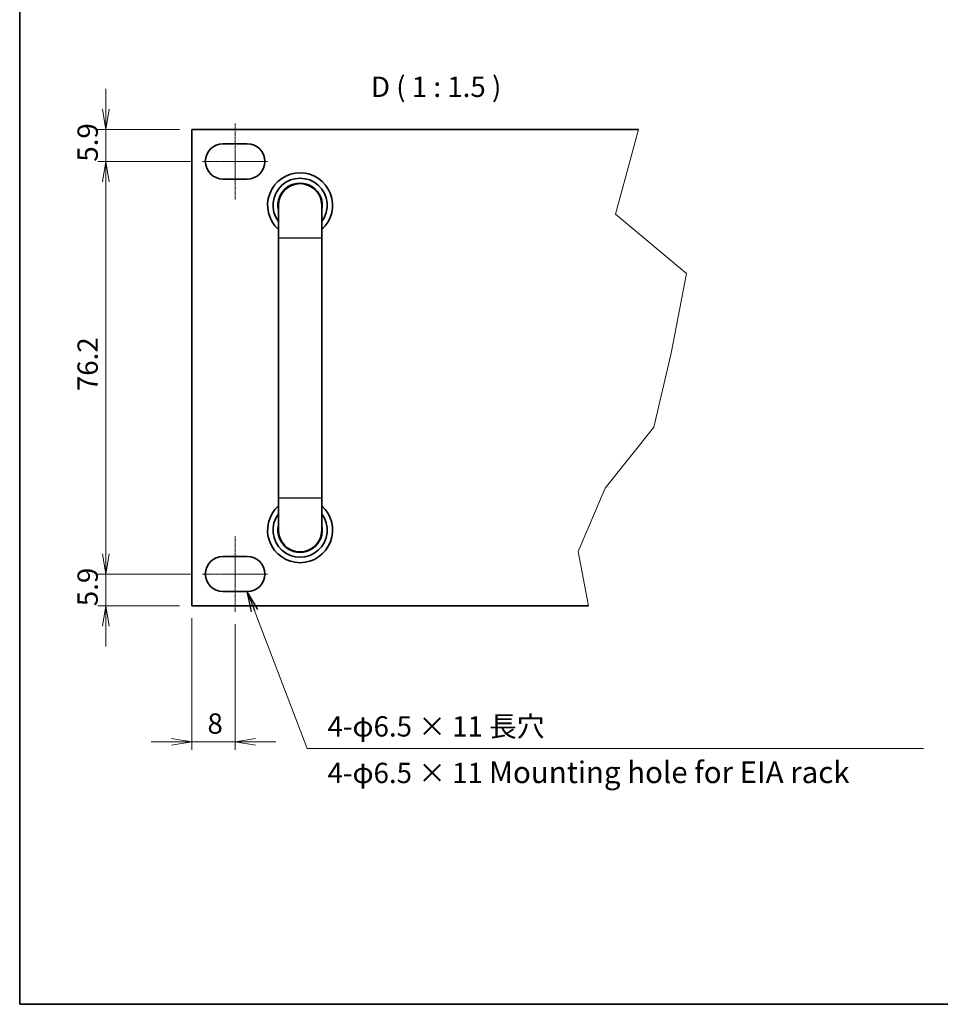
# Model space of a CAD drawing. Units: millimetres. Extents: x 0 to 9640, y 0 to 1686.
# Drawn here: x 1378 to 2059, y 0 to 727 of the extents above; entities that cross this region are included whole.
import ezdxf

# ---------------------------------------------------------------- set-up
doc = ezdxf.new("R2010")
doc.units = ezdxf.units.MM
doc.linetypes.add('CHAIN', pattern=[0.3543, 0.2362, -0.0295, 0.0591, -0.0295])
for name, color, linetype, lineweight in [('Border (ISO)', 7, 'Continuous', 35), ('Break Line (JIS)', 7, 'Continuous', 18), ('Centerline (ISO)', 131, 'Continuous', 18), ('Dimension (ISO)', 7, 'Continuous', 18), ('Dimension (ISO) @ 1', 7, 'Continuous', 18), ('Symbol (ISO) @ 1', 7, 'Continuous', 18), ('Visible (ISO)', 7, 'Continuous', 35), ('Visible Narrow (ISO)', 7, 'Continuous', 25)]:
    doc.layers.add(name, color=color, linetype=linetype, lineweight=lineweight)
doc.styles.add('Note Text (TK)', font='MS PGothic.ttf')
doc.dimstyles.new('Default - Method 1b (TK)', dxfattribs={"dimscale": 3.5, "dimtxt": 2.5, "dimasz": 2.5, "dimexe": 1, "dimexo": 1.5, "dimgap": 1, "dimtad": 1, "dimrnd": 1e-08, "dimdsep": 46, "dimtxsty": 'Note Text (TK)', "dimblk": 'OPEN', "dimcen": 0.09, "dimdle": 5, "dimclrd": 100, "dimclre": 100, "dimclrt": 7, "dimadec": 1, "dimazin": 1, "dimtfac": 1, "dimtmove": 0, "dimatfit": 3, "dimldrblk": 'OPEN', "dimfxl": 1, "dimtolj": 1, "dimlwd": -1, "dimlwe": -1, "dimarcsym": 0})
doc.dimstyles.new('Default - Method 1b (TK)$7', dxfattribs={"dimscale": 6, "dimtxt": 2.5, "dimasz": 2.5, "dimexe": 1, "dimexo": 1.5, "dimgap": 1, "dimtad": 1, "dimrnd": 1e-08, "dimdsep": 46, "dimtxsty": 'Note Text (TK)', "dimblk": 'OPEN', "dimcen": 0.09, "dimdle": 5, "dimclrd": 100, "dimclre": 100, "dimclrt": 7, "dimadec": 1, "dimazin": 1, "dimtfac": 1, "dimtmove": 0, "dimatfit": 3, "dimldrblk": 'OPEN', "dimfxl": 1, "dimtolj": 1, "dimlwd": -1, "dimlwe": -1, "dimarcsym": 0})

# ---------------------------------------------------------------- blocks, each defined once
blk = doc.blocks.new('図面枠 tk図枠')
at = {"layer": 'Border (ISO)'}
for p, q in [((14.5, 289), (14.5, 8)), ((14.5, 8), (405.5, 8))]:
    blk.add_line(p, q, dxfattribs=at)
blk = doc.blocks.new('_Open')
at = {"color": 0, "linetype": 'ByBlock', "lineweight": -2}
for p, q in [((-1, 0.167), (0, 0)), ((-1, -0.167), (0, 0)), ((0, 0), (-1, 0))]:
    blk.add_line(p, q, dxfattribs=at)
blk = doc.blocks.new('*D173')
at = {"layer": 'Defpoints', "color": 0}
for p in [(1505.63, 646.25), (1442.2, 622.65), (1513.63, 622.65)]:
    blk.add_point(p, dxfattribs=at)
at = {"layer": 'Dimension (ISO)', "color": 100}
for p, q in [((1442.2, 661.25), (1442.2, 676.25)), ((1496.63, 646.25), (1436.2, 646.25)), ((1442.2, 646.25), (1442.2, 622.65)), ((1504.63, 622.65), (1436.2, 622.65)), ((1442.2, 607.65), (1442.2, 592.65))]:
    blk.add_line(p, q, dxfattribs=at)
at = {"layer": 'Dimension (ISO)', "color": 100, "xscale": 15, "yscale": 15, "zscale": 15}
for p, rotation in [((1442.2, 646.25), 270), ((1442.2, 622.65), 90)]:
    blk.add_blockref('_Open', p, dxfattribs=dict(at, rotation=rotation))
at = {"layer": 'Dimension (ISO)', "color": 7, "insert": (1428.7, 622.48), "char_height": 15, "attachment_point": 4, "rotation": 90, "style": 'Note Text (TK)'}
blk.add_mtext('\\A1;5.9', dxfattribs=at)
blk = doc.blocks.new('*D174')
at = {"layer": 'Defpoints', "color": 0}
for p in [(1513.63, 622.65), (1442.2, 317.85), (1513.63, 317.85)]:
    blk.add_point(p, dxfattribs=at)
at = {"layer": 'Dimension (ISO)', "color": 100}
for p, q in [((1504.63, 622.65), (1436.2, 622.65)), ((1442.2, 607.65), (1442.2, 332.85)), ((1504.63, 317.85), (1436.2, 317.85))]:
    blk.add_line(p, q, dxfattribs=at)
at = {"layer": 'Dimension (ISO)', "color": 100, "xscale": 15, "yscale": 15, "zscale": 15}
for p, rotation in [((1442.2, 622.65), 90), ((1442.2, 317.85), 270)]:
    blk.add_blockref('_Open', p, dxfattribs=dict(at, rotation=rotation))
at = {"layer": 'Dimension (ISO)', "color": 7, "insert": (1428.7, 452.95), "char_height": 15, "attachment_point": 4, "rotation": 90, "style": 'Note Text (TK)'}
blk.add_mtext('\\A1;76.2', dxfattribs=at)
blk = doc.blocks.new('*D175')
at = {"layer": 'Defpoints', "color": 0}
for p in [(1513.63, 317.85), (1442.2, 294.25), (1505.63, 294.25)]:
    blk.add_point(p, dxfattribs=at)
at = {"layer": 'Dimension (ISO)', "color": 100}
for p, q in [((1442.2, 332.85), (1442.2, 347.85)), ((1504.63, 317.85), (1436.2, 317.85)), ((1442.2, 317.85), (1442.2, 294.25)), ((1496.63, 294.25), (1436.2, 294.25)), ((1442.2, 279.25), (1442.2, 264.25))]:
    blk.add_line(p, q, dxfattribs=at)
at = {"layer": 'Dimension (ISO)', "color": 100, "xscale": 15, "yscale": 15, "zscale": 15}
for p, rotation in [((1442.2, 317.85), 270), ((1442.2, 294.25), 90)]:
    blk.add_blockref('_Open', p, dxfattribs=dict(at, rotation=rotation))
at = {"layer": 'Dimension (ISO)', "color": 7, "insert": (1428.7, 294.08), "char_height": 15, "attachment_point": 4, "rotation": 90, "style": 'Note Text (TK)'}
blk.add_mtext('\\A1;5.9', dxfattribs=at)
blk = doc.blocks.new('*D177')
at = {"layer": 'Defpoints', "color": 0}
for p in [(1505.63, 294.25), (1537.63, 289.85), (1537.63, 193.89)]:
    blk.add_point(p, dxfattribs=at)
at = {"layer": 'Dimension (ISO)', "color": 100}
for p, q in [((1505.63, 285.25), (1505.63, 187.89)), ((1537.63, 280.85), (1537.63, 187.89)), ((1490.63, 193.89), (1475.63, 193.89)), ((1505.63, 193.89), (1537.63, 193.89)), ((1552.63, 193.89), (1567.63, 193.89))]:
    blk.add_line(p, q, dxfattribs=at)
at = {"layer": 'Dimension (ISO)', "color": 100, "xscale": 15, "yscale": 15, "zscale": 15}
blk.add_blockref('_Open', (1505.63, 193.89), dxfattribs=at)
at = {"layer": 'Dimension (ISO)', "color": 100, "xscale": 15, "yscale": 15, "zscale": 15, "rotation": 180}
blk.add_blockref('_Open', (1537.63, 193.89), dxfattribs=at)
at = {"layer": 'Dimension (ISO)', "color": 7, "insert": (1517.2, 207.39), "char_height": 15, "attachment_point": 4, "style": 'Note Text (TK)'}
blk.add_mtext('\\A1;8', dxfattribs=at)

msp = doc.modelspace()

# ---------------------------------------------------------------- linework, layer by layer
at = {"layer": 'Break Line (JIS)'}
for p, q in [((1835.687, 646.251), (1818.734, 583.599)), ((1818.734, 583.599), (1870.972, 539.957)), ((1870.972, 539.957), (1859.688, 481.082)), ((1859.688, 481.082), (1846.884, 426.453)), ((1846.884, 426.453), (1810.98, 381.387)), ((1810.98, 381.387), (1791.081, 334.429)), ((1791.081, 334.429), (1798.66, 294.251))]:
    msp.add_line(p, q, dxfattribs=at)
at = {"layer": 'Centerline (ISO)', "linetype": 'CHAIN', "ltscale": 10.371169}
for p, q in [((1537.628, 594.651), (1537.628, 650.651)), ((1537.628, 289.851), (1537.628, 345.851))]:
    msp.add_line(p, q, dxfattribs=at)
at = {"layer": 'Centerline (ISO)', "linetype": 'CHAIN', "ltscale": 8.88956}
for p, q in [((1513.628, 622.651), (1561.628, 622.651)), ((1513.628, 317.851), (1561.628, 317.851))]:
    msp.add_line(p, q, dxfattribs=at)
at = {"layer": 'Visible (ISO)'}
for p, q in [((1835.687, 646.251), (1505.628, 646.251)), ((1505.628, 646.251), (1505.628, 294.251)), ((1528.628, 635.651), (1546.628, 635.651)), ((1546.628, 609.651), (1528.628, 609.651)), ((1569.628, 590.251), (1569.628, 566.251)), ((1601.628, 566.251), (1601.628, 590.251)), ((1569.628, 566.251), (1569.628, 374.251)), ((1601.628, 566.251), (1601.628, 374.251)), ((1569.628, 374.251), (1569.628, 350.251)), ((1601.628, 350.251), (1601.628, 374.251)), ((1528.628, 330.851), (1546.628, 330.851)), ((1546.628, 304.851), (1528.628, 304.851)), ((1505.628, 294.251), (1798.66, 294.251))]:
    msp.add_line(p, q, dxfattribs=at)
for centre, radius, start, end in [((1528.628, 622.651), 13, 90, 270), ((1546.628, 622.651), 13, 270, 90), ((1585.628, 590.251), 24, 311.810315, 228.189685), ((1585.628, 590.251), 20, 323.130102, 216.869898), ((1585.628, 590.251), 16.4, 347.319617, 192.680383), ((1585.628, 590.251), 16, 0, 180), ((1585.628, 350.251), 24, 131.810315, 48.189685), ((1585.628, 350.251), 20, 143.130102, 36.869898), ((1585.628, 350.251), 16.4, 167.319617, 12.680383), ((1585.628, 350.251), 16, 180, 0), ((1528.628, 317.851), 13, 90, 270), ((1546.628, 317.851), 13, 270, 90)]:
    msp.add_arc(centre, radius, start, end, dxfattribs=at)
at = {"layer": 'Visible Narrow (ISO)'}
for p, q in [((1569.628, 566.251), (1601.628, 566.251)), ((1569.628, 374.251), (1601.628, 374.251))]:
    msp.add_line(p, q, dxfattribs=at)

# ---------------------------------------------------------------- block references
at = {"xscale": 6, "yscale": 6, "zscale": 6}
msp.add_blockref('図面枠 tk図枠', (1291.5, -48), dxfattribs=at)

# ---------------------------------------------------------------- texts
at = {"layer": 'Symbol (ISO) @ 1', "color": 7, "insert": (1637.986, 665.607), "char_height": 15, "attachment_point": 7, "style": 'Note Text (TK)'}
msp.add_mtext('D ( 1 : 1.5 )', dxfattribs=at)
at = {"layer": 'Symbol (ISO) @ 1', "color": 7, "insert": (1605.871, 212.8), "char_height": 15, "width": 472.8483, "attachment_point": 1, "line_spacing_factor": 1.336451, "style": 'Note Text (TK)'}
msp.add_mtext('4-{\\f?? ?????|b0|i0|c128|p0;φ6.5 }×{\\f?? ?????|b0|i0|c128|p0; 11 }長穴\\P4-{\\f?? ?????|b0|i0|c128|p0;φ6.5 }×{\\f?? ?????|b0|i0|c128|p0; 11 \\fMeiryo UI|b0|i0|c128|p50;\\H1.064x;Mounting hole for EIA rack\\H1.23545x; }', dxfattribs=at)

# ---------------------------------------------------------------- dimensions: what is measured, and where the dimension line sits
at = {"layer": 'Dimension (ISO) @ 1', "color": 100}
for base, p1, p2, angle, override, picture, middle in [((1442.198, 622.651), (1505.628, 646.251), (1513.628, 622.651), 90, {"dimscale": 1, "dimtxt": 15, "dimasz": 15, "dimexe": 6, "dimexo": 9, "dimgap": 6, "dimdec": 2, "dimlfac": 0.25, "dimcen": 0.54, "dimtol": 0, "dimlim": 0, "dimtp": 0, "dimtm": 0, "dimtdec": 2, "dimtix": 0, "dimtofl": 1, "dimtmove": 0, "dimatfit": 1}, '*D173', (1442.198, 634.451)), ((1442.198, 317.851), (1513.628, 622.651), (1513.628, 317.851), 90, {"dimscale": 1, "dimtxt": 15, "dimasz": 15, "dimexe": 6, "dimexo": 9, "dimgap": 6, "dimdec": 2, "dimlfac": 0.25, "dimcen": 0.54, "dimtol": 0, "dimlim": 0, "dimtp": 0, "dimtm": 0, "dimtdec": 2, "dimtix": 0, "dimtofl": 0, "dimtmove": 0, "dimatfit": 1}, '*D174', (1442.198, 470.251)), ((1442.198, 294.251), (1513.628, 317.851), (1505.628, 294.251), 90, {"dimscale": 1, "dimtxt": 15, "dimasz": 15, "dimexe": 6, "dimexo": 9, "dimgap": 6, "dimdec": 2, "dimlfac": 0.25, "dimcen": 0.54, "dimtol": 0, "dimlim": 0, "dimtp": 0, "dimtm": 0, "dimtdec": 2, "dimtix": 0, "dimtofl": 1, "dimtmove": 0, "dimatfit": 1}, '*D175', (1442.198, 306.051)), ((1537.628, 193.895), (1505.628, 294.251), (1537.628, 289.851), 180, {"dimscale": 1, "dimtxt": 15, "dimasz": 15, "dimexe": 6, "dimexo": 9, "dimgap": 6, "dimdec": 2, "dimlfac": 0.25, "dimcen": 0.54, "dimtol": 0, "dimlim": 0, "dimtp": 0, "dimtm": 0, "dimtdec": 2, "dimtix": 0, "dimtofl": 1, "dimtmove": 0, "dimatfit": 1}, '*D177', (1521.628, 193.895))]:
    dim = msp.add_linear_dim(base=base, p1=p1, p2=p2, angle=angle, dimstyle='Default - Method 1b (TK)', override=override, dxfattribs=at)
    dim.commit()
    dim.dimension.update_dxf_attribs({"geometry": picture, "text_midpoint": middle, "dimtype": 128})

# ---------------------------------------------------------------- leaders
at = {"layer": 'Symbol (ISO) @ 1', "color": 100, "annotation_type": 0, "has_hookline": 1, "hookline_direction": 0, "text_width": 440.193}
msp.add_leader([(1546.628, 304.851), (1590.871, 188.981), (1605.871, 188.981)], dimstyle='Default - Method 1b (TK)$7', override={"dimscale": 1, "dimtxt": 15, "dimasz": 15, "dimgap": 0, "dimtad": 1}, dxfattribs=at)

doc.saveas('drawing.dxf')
